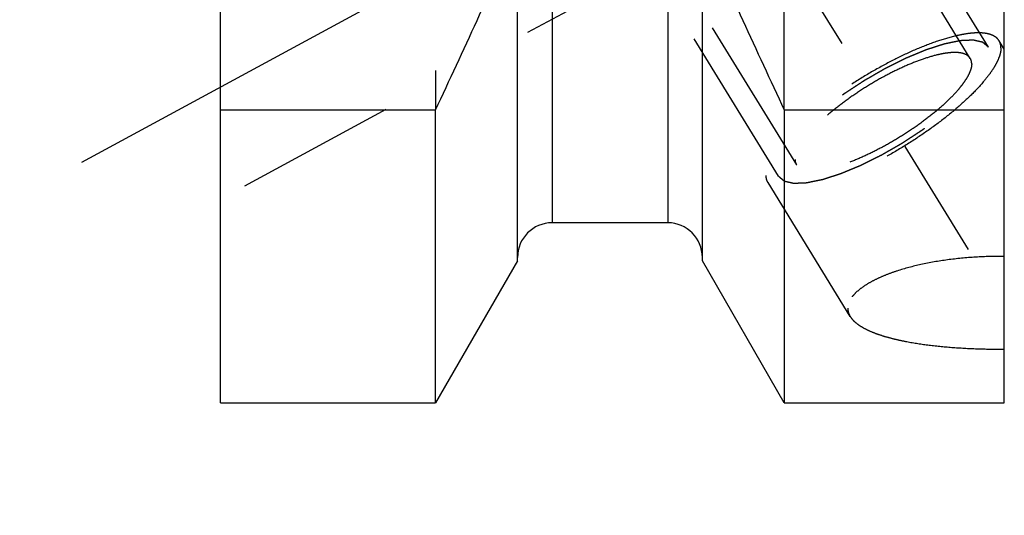
# Model space of a CAD drawing. Units: millimetres. Extents: x 0 to 594, y 0 to 420.
# Drawn here: x 326 to 346, y 193 to 203 of the extents above; entities that cross this region are included whole.
import ezdxf

# ---------------------------------------------------------------- set-up
doc = ezdxf.new("R2010")
doc.units = ezdxf.units.MM
doc.header["$LTSCALE"] = 32.67
doc.linetypes.add('CENTER', pattern=[0.6, 0.375, -0.075, 0.075, -0.075])
doc.linetypes.add('HIDDEN', pattern=[0.2, 0.1, -0.1])
for name, color, linetype in [('606771743-000_AXIS', 7, 'CONTINUOUS'), ('606771743-000_CL', 7, 'CONTINUOUS'), ('606771743-000_HL', 7, 'CONTINUOUS')]:
    doc.layers.add(name, color=color, linetype=linetype)

msp = doc.modelspace()

# ---------------------------------------------------------------- linework, layer by layer
at = {"layer": '606771743-000_AXIS', "color": 3, "linetype": 'CENTER'}
for p, q in [((326.4988, 229.2868), (349.0507, 192.5814)), ((327.7624, 199.7419), (344.1924, 208.6557))]:
    msp.add_line(p, q, dxfattribs=at)
at = {"layer": '606771743-000_CL', "color": 7, "linetype": 'CONTINUOUS'}
for p, q in [((330.5717, 194.8627), (330.5717, 258.4127)), ((346.4717, 194.8627), (346.4717, 223.895)), ((336.5967, 197.7401), (336.5967, 204.5327)), ((340.3467, 197.7401), (340.3467, 204.5327)), ((330.5717, 200.8036), (334.9354, 200.8036)), ((334.9354, 194.8627), (334.9354, 200.8036)), ((342.008, 200.8036), (346.4717, 200.8036)), ((342.008, 200.8036), (342.008, 194.8627)), ((339.6467, 198.5127), (337.2967, 198.5127)), ((336.5967, 197.7401), (334.9354, 194.8627)), ((342.008, 194.8627), (340.3467, 197.7401)), ((330.5717, 194.8627), (334.9354, 194.8627)), ((342.008, 194.8627), (346.4717, 194.8627))]:
    msp.add_line(p, q, dxfattribs=at)
at = {"layer": '606771743-000_CL', "color": 9, "linetype": 'CONTINUOUS'}
for p, q in [((337.2967, 218.5877), (337.2967, 198.5127)), ((339.6467, 218.5877), (339.6467, 198.5127))]:
    msp.add_line(p, q, dxfattribs=at)
at = {"layer": '606771743-000_CL', "color": 7, "linetype": 'CONTINUOUS'}
for centre, radius, start, end in [((166.0336, 280.2022), 186.6333, 334.822369, 336.049211), ((510.9098, 280.2022), 186.6333, 203.950789, 205.177631), ((337.2967, 197.8127), 0.7, 90, 180), ((339.6467, 197.8127), 0.7, 0, 90)]:
    msp.add_arc(centre, radius, start, end, dxfattribs=at)
at = {"layer": '606771743-000_HL', "color": 6, "linetype": 'HIDDEN'}
for p, q in [((345.7811, 201.8476), (332.7714, 223.0221)), ((346.1518, 202.0753), (338.3018, 214.8519)), ((341.8916, 199.4578), (334.0416, 212.2345)), ((334.9354, 208.1377), (334.9354, 200.8036)), ((342.008, 200.8036), (342.008, 208.1377)), ((339.6721, 203.9279), (330.572, 198.9907)), ((342.2623, 199.6856), (339.6521, 203.9339)), ((346.4717, 202.0321), (346.3648, 202.2062)), ((343.3456, 196.6138), (341.6786, 199.327))]:
    msp.add_line(p, q, dxfattribs=at)
for points, knots in [([(346.3648, 202.2062), (346.3515, 202.2278), (346.3162, 202.2686), (346.2443, 202.314), (346.1542, 202.3453), (346.0467, 202.3628), (345.9225, 202.3667), (345.7822, 202.3571), (345.6272, 202.3341), (345.3927, 202.2837), (345.0726, 202.1865), (344.6668, 202.0274), (344.2388, 201.8263), (343.8031, 201.5899), (343.3745, 201.3261), (342.9675, 201.0439), (342.5958, 200.7529), (342.2719, 200.463), (342.042, 200.2216), (341.8924, 200.0356), (341.8028, 199.908), (341.7319, 199.7877), (341.6803, 199.6755), (341.6484, 199.5723), (341.6401, 199.5055), (341.6401, 199.4745)], [0, 0, 0, 0, 0.0129946, 0.0270684, 0.043053, 0.0614701, 0.0825952, 0.1065344, 0.1332797, 0.1627428, 0.2291707, 0.304172, 0.3855929, 0.4709691, 0.5576583, 0.6429606, 0.724237, 0.7990298, 0.8651959, 0.8945131, 0.9211059, 0.9448899, 0.9658622, 0.9841366, 1, 1, 1, 1]), ([(346.1518, 202.0753), (346.1421, 202.0834), (346.1276, 202.0956), (346.1083, 202.1119), (346.0938, 202.1241), (346.0794, 202.1363), (346.0673, 202.1465), (346.0576, 202.1546), (346.0516, 202.1597), (346.0468, 202.1638), (346.0432, 202.1668), (346.0401, 202.1693), (346.0381, 202.1712), (346.0368, 202.1721), (346.0361, 202.173), (346.0344, 202.1732), (346.0324, 202.1737), (346.0289, 202.1745), (346.0239, 202.1757), (346.0179, 202.177), (346.0098, 202.1789), (345.9998, 202.1812), (345.9838, 202.1848), (345.9637, 202.1894), (345.9396, 202.1949), (345.9156, 202.2004), (345.8955, 202.205), (345.8794, 202.2087), (345.8694, 202.211), (345.8614, 202.2128), (345.8554, 202.2142), (345.8503, 202.2154), (345.8469, 202.2162), (345.8448, 202.2166), (345.8435, 202.2171), (345.8412, 202.2168), (345.8386, 202.2168), (345.8338, 202.2165), (345.827, 202.2163), (345.8188, 202.2159), (345.8079, 202.2155), (345.7942, 202.2149), (345.7724, 202.2139), (345.7451, 202.2128), (345.7124, 202.2114), (345.6796, 202.21), (345.6523, 202.2088), (345.6305, 202.2079), (345.6168, 202.2073), (345.6059, 202.2068), (345.5977, 202.2065), (345.5909, 202.2062), (345.5862, 202.206), (345.5834, 202.2058), (345.5815, 202.2059), (345.5788, 202.2052), (345.5754, 202.2046), (345.5694, 202.2033), (345.5609, 202.2016), (345.5507, 202.1994), (345.537, 202.1966), (345.5199, 202.1931), (345.4926, 202.1875), (345.4585, 202.1804), (345.4176, 202.1719), (345.3766, 202.1635), (345.3425, 202.1564), (345.3152, 202.1508), (345.2947, 202.1466), (345.2777, 202.143), (345.2658, 202.1406), (345.2589, 202.1391), (345.254, 202.1383), (345.248, 202.1362), (345.2404, 202.1338), (345.2268, 202.1294), (345.2076, 202.1232), (345.1846, 202.1158), (345.1538, 202.1058), (345.1153, 202.0934), (345.0692, 202.0785), (345.023, 202.0636), (344.9845, 202.0512), (344.9538, 202.0412), (344.9307, 202.0338), (344.9114, 202.0276), (344.898, 202.0233), (344.8903, 202.0207), (344.8847, 202.0191), (344.8782, 202.0162), (344.8699, 202.0128), (344.8552, 202.0067), (344.8343, 201.998), (344.8091, 201.9876), (344.7756, 201.9737), (344.7337, 201.9563), (344.6835, 201.9354), (344.6332, 201.9146), (344.5913, 201.8972), (344.5578, 201.8833), (344.5327, 201.8728), (344.5117, 201.8641), (344.4971, 201.8581), (344.4887, 201.8545), (344.4825, 201.8522), (344.4758, 201.8487), (344.4671, 201.8444), (344.4518, 201.8368), (344.4299, 201.826), (344.4037, 201.8129), (344.3687, 201.7956), (344.325, 201.7739), (344.2726, 201.7478), (344.2201, 201.7218), (344.1764, 201.7001), (344.1414, 201.6828), (344.1152, 201.6697), (344.0933, 201.659), (344.0758, 201.6501), (344.0628, 201.6441), (344.0493, 201.6359), (344.0315, 201.6258), (344.0091, 201.6129), (343.9824, 201.5976), (343.9466, 201.577), (343.902, 201.5514), (343.8484, 201.5206), (343.7948, 201.4898), (343.7412, 201.4591), (343.6966, 201.4334), (343.6653, 201.4155), (343.6475, 201.4051), (343.6339, 201.3977), (343.6214, 201.3891), (343.6044, 201.3781), (343.5748, 201.3586), (343.5325, 201.3309), (343.4817, 201.2977), (343.4309, 201.2644), (343.3801, 201.2311), (343.3293, 201.1978), (343.287, 201.1701), (343.2573, 201.1507), (343.2405, 201.1396), (343.2274, 201.1314), (343.216, 201.1225), (343.2002, 201.1109), (343.1729, 201.0904), (343.1337, 201.0613), (343.0867, 201.0262), (343.0397, 200.9912), (342.9926, 200.9562), (342.9535, 200.927), (342.9221, 200.9037), (342.8986, 200.8862), (342.879, 200.8716), (342.8653, 200.8614), (342.8575, 200.8555), (342.8514, 200.8512), (342.8465, 200.8467), (342.8395, 200.8408), (342.8274, 200.8305), (342.8101, 200.8158), (342.7894, 200.798), (342.7618, 200.7744), (342.7273, 200.7449), (342.6858, 200.7095), (342.6444, 200.6741), (342.6098, 200.6446), (342.5822, 200.621), (342.5615, 200.6033), (342.5443, 200.5885), (342.5321, 200.5782), (342.5253, 200.5723), (342.5198, 200.5678), (342.5158, 200.5635), (342.5099, 200.5576), (342.4998, 200.5474), (342.4852, 200.5328), (342.4678, 200.5152), (342.4446, 200.4919), (342.4156, 200.4626), (342.3807, 200.4276), (342.3459, 200.3925), (342.3169, 200.3633), (342.2936, 200.3399), (342.2791, 200.3253), (342.2675, 200.3136), (342.2588, 200.3048), (342.2515, 200.2975), (342.2458, 200.2917), (342.2411, 200.2872), (342.2383, 200.2833), (342.2339, 200.2779), (342.2286, 200.2712), (342.2221, 200.2632), (342.2136, 200.2524), (342.2029, 200.239), (342.1858, 200.2176), (342.1644, 200.1908), (342.1387, 200.1586), (342.113, 200.1265), (342.0916, 200.0997), (342.0745, 200.0783), (342.0638, 200.0649), (342.0553, 200.0541), (342.0488, 200.0461), (342.0435, 200.0394), (342.0397, 200.0347), (342.0376, 200.032), (342.0358, 200.03), (342.035, 200.0282), (342.0336, 200.0258), (342.0313, 200.0217), (342.0279, 200.0157), (342.0238, 200.0085), (342.0184, 199.999), (342.0117, 199.987), (342.0008, 199.9679), (341.9873, 199.9441), (341.9711, 199.9154), (341.9549, 199.8868), (341.9414, 199.8629), (341.9306, 199.8438), (341.9238, 199.8318), (341.9184, 199.8223), (341.9143, 199.8151), (341.911, 199.8092), (341.9086, 199.805), (341.9073, 199.8026), (341.906, 199.8007), (341.9059, 199.7993), (341.9053, 199.7973), (341.9044, 199.7938), (341.9031, 199.7888), (341.9016, 199.7828), (341.8996, 199.7747), (341.897, 199.7647), (341.8929, 199.7487), (341.8878, 199.7286), (341.8816, 199.7046), (341.8755, 199.6805), (341.8703, 199.6605), (341.8662, 199.6444), (341.8637, 199.6344), (341.8616, 199.6264), (341.8601, 199.6204), (341.8588, 199.6154), (341.8579, 199.6119), (341.8575, 199.6099), (341.8568, 199.6083), (341.8573, 199.6072), (341.8576, 199.6056), (341.8583, 199.6029), (341.8592, 199.599), (341.8603, 199.5943), (341.8617, 199.588), (341.8635, 199.5801), (341.8664, 199.5676), (341.87, 199.5519), (341.8743, 199.5331), (341.8786, 199.5143), (341.8844, 199.4892), (341.8887, 199.4704), (341.8916, 199.4578)], [0, 0, 0, 0, 0.015625, 0.0234375, 0.03125, 0.0390625, 0.046875, 0.0507812, 0.0546875, 0.0566406, 0.0585938, 0.0605469, 0.0615234, 0.0620117, 0.0625, 0.0629883, 0.0634766, 0.0644531, 0.0664062, 0.0683594, 0.0703125, 0.0742188, 0.078125, 0.0859375, 0.09375, 0.1015625, 0.109375, 0.1132812, 0.1171875, 0.1191406, 0.1210938, 0.1230469, 0.1240234, 0.1245117, 0.125, 0.1254883, 0.1259766, 0.1269531, 0.1289062, 0.1308594, 0.1328125, 0.1367188, 0.140625, 0.1484375, 0.15625, 0.1640625, 0.171875, 0.1757812, 0.1796875, 0.1816406, 0.1835938, 0.1855469, 0.1865234, 0.1870117, 0.1875, 0.1879883, 0.1884766, 0.1894531, 0.1914062, 0.1933594, 0.1953125, 0.1992188, 0.203125, 0.2109375, 0.21875, 0.2265625, 0.234375, 0.2382812, 0.2421875, 0.2460938, 0.2480469, 0.2490234, 0.25, 0.2509766, 0.2519531, 0.2539062, 0.2578125, 0.2617188, 0.265625, 0.2734375, 0.28125, 0.2890625, 0.296875, 0.3007812, 0.3046875, 0.3085938, 0.3105469, 0.3115234, 0.3125, 0.3134766, 0.3144531, 0.3164062, 0.3203125, 0.3242188, 0.328125, 0.3359375, 0.34375, 0.3515625, 0.359375, 0.3632812, 0.3671875, 0.3710938, 0.3730469, 0.3740234, 0.375, 0.3759766, 0.3769531, 0.3789062, 0.3828125, 0.3867188, 0.390625, 0.3984375, 0.40625, 0.4140625, 0.421875, 0.4257812, 0.4296875, 0.4335938, 0.4355469, 0.4375, 0.4394531, 0.4414062, 0.4453125, 0.4492188, 0.453125, 0.4609375, 0.46875, 0.4765625, 0.484375, 0.4921875, 0.4960938, 0.4980469, 0.5, 0.5019531, 0.5039062, 0.5078125, 0.515625, 0.5234375, 0.53125, 0.5390625, 0.546875, 0.5546875, 0.5585938, 0.5605469, 0.5625, 0.5644531, 0.5664062, 0.5703125, 0.578125, 0.5859375, 0.59375, 0.6015625, 0.609375, 0.6132812, 0.6171875, 0.6210938, 0.6230469, 0.6240234, 0.625, 0.6259766, 0.6269531, 0.6289062, 0.6328125, 0.6367188, 0.640625, 0.6484375, 0.65625, 0.6640625, 0.671875, 0.6757812, 0.6796875, 0.6835938, 0.6855469, 0.6865234, 0.6875, 0.6884766, 0.6894531, 0.6914062, 0.6953125, 0.6992188, 0.703125, 0.7109375, 0.71875, 0.7265625, 0.734375, 0.7382812, 0.7421875, 0.7441406, 0.7460938, 0.7480469, 0.7490234, 0.75, 0.7509766, 0.7519531, 0.7539062, 0.7558594, 0.7578125, 0.7617188, 0.765625, 0.7734375, 0.78125, 0.7890625, 0.796875, 0.8007812, 0.8046875, 0.8066406, 0.8085938, 0.8105469, 0.8115234, 0.8120117, 0.8125, 0.8129883, 0.8134766, 0.8144531, 0.8164062, 0.8183594, 0.8203125, 0.8242188, 0.828125, 0.8359375, 0.84375, 0.8515625, 0.859375, 0.8632812, 0.8671875, 0.8691406, 0.8710938, 0.8730469, 0.8740234, 0.8745117, 0.875, 0.8754883, 0.8759766, 0.8769531, 0.8789062, 0.8808594, 0.8828125, 0.8867188, 0.890625, 0.8984375, 0.90625, 0.9140625, 0.921875, 0.9257812, 0.9296875, 0.9316406, 0.9335938, 0.9355469, 0.9365234, 0.9370117, 0.9375, 0.9379883, 0.9384766, 0.9394531, 0.9414062, 0.9433594, 0.9453125, 0.9492188, 0.953125, 0.9609375, 0.96875, 0.9765625, 0.984375, 1, 1, 1, 1]), ([(346.4033, 202.0586), (346.4033, 202.0853), (346.3977, 202.1369), (346.3777, 202.1851), (346.3648, 202.2062)], [0, 0, 0, 0, 0.5189646, 1, 1, 1, 1]), ([(346.4033, 202.0586), (346.4033, 202.0276), (346.395, 201.9609), (346.3631, 201.8576), (346.3115, 201.7454), (346.2406, 201.6251), (346.151, 201.4975), (346.0014, 201.3115), (345.7715, 201.0702), (345.4476, 200.7802), (345.0759, 200.4892), (344.6689, 200.207), (344.2403, 199.9433), (343.8046, 199.7069), (343.3766, 199.5057), (342.9708, 199.3466), (342.6507, 199.2495), (342.4162, 199.199), (342.2612, 199.176), (342.1209, 199.1664), (341.9967, 199.1704), (341.8892, 199.1879), (341.7991, 199.2191), (341.7272, 199.2645), (341.6919, 199.3053), (341.6786, 199.327)], [0, 0, 0, 0, 0.0158634, 0.0341378, 0.0551101, 0.0788941, 0.1054869, 0.1348041, 0.2009702, 0.275763, 0.3570394, 0.4423417, 0.5290309, 0.6144071, 0.695828, 0.7708293, 0.8372572, 0.8667203, 0.8934656, 0.9174048, 0.9385299, 0.956947, 0.9729316, 0.9870054, 1, 1, 1, 1]), ([(341.8916, 199.4578), (341.9013, 199.4497), (341.9158, 199.4375), (341.9351, 199.4212), (341.9496, 199.409), (341.964, 199.3968), (341.9761, 199.3867), (341.9858, 199.3785), (341.9918, 199.3734), (341.9966, 199.3694), (342.0002, 199.3663), (342.0033, 199.3638), (342.0053, 199.362), (342.0066, 199.361), (342.0073, 199.3601), (342.009, 199.3599), (342.011, 199.3594), (342.0145, 199.3586), (342.0195, 199.3575), (342.0255, 199.3561), (342.0336, 199.3542), (342.0436, 199.352), (342.0596, 199.3483), (342.0797, 199.3437), (342.1038, 199.3382), (342.1278, 199.3327), (342.1479, 199.3281), (342.164, 199.3244), (342.174, 199.3221), (342.182, 199.3203), (342.188, 199.3189), (342.1931, 199.3178), (342.1965, 199.3169), (342.1986, 199.3165), (342.1999, 199.316), (342.2022, 199.3163), (342.2048, 199.3163), (342.2096, 199.3166), (342.2164, 199.3169), (342.2246, 199.3172), (342.2355, 199.3177), (342.2492, 199.3183), (342.271, 199.3192), (342.2983, 199.3204), (342.331, 199.3218), (342.3638, 199.3232), (342.3911, 199.3243), (342.4129, 199.3253), (342.4266, 199.3258), (342.4375, 199.3263), (342.4457, 199.3266), (342.4525, 199.327), (342.4572, 199.3271), (342.46, 199.3273), (342.4619, 199.3272), (342.4646, 199.3279), (342.468, 199.3286), (342.474, 199.3298), (342.4825, 199.3316), (342.4927, 199.3337), (342.5064, 199.3365), (342.5235, 199.34), (342.5508, 199.3457), (342.5849, 199.3527), (342.6258, 199.3612), (342.6668, 199.3696), (342.7009, 199.3767), (342.7282, 199.3823), (342.7487, 199.3866), (342.7657, 199.3901), (342.7776, 199.3925), (342.7845, 199.394), (342.7894, 199.3948), (342.7954, 199.3969), (342.803, 199.3993), (342.8166, 199.4037), (342.8358, 199.4099), (342.8588, 199.4174), (342.8896, 199.4273), (342.9281, 199.4397), (342.9742, 199.4546), (343.0204, 199.4695), (343.0589, 199.4819), (343.0896, 199.4919), (343.1127, 199.4993), (343.132, 199.5056), (343.1454, 199.5099), (343.1531, 199.5124), (343.1587, 199.514), (343.1652, 199.5169), (343.1735, 199.5203), (343.1882, 199.5264), (343.2091, 199.5351), (343.2343, 199.5455), (343.2678, 199.5594), (343.3097, 199.5768), (343.3599, 199.5977), (343.4102, 199.6186), (343.4521, 199.6359), (343.4856, 199.6499), (343.5107, 199.6603), (343.5317, 199.669), (343.5463, 199.675), (343.5547, 199.6786), (343.5609, 199.681), (343.5676, 199.6845), (343.5763, 199.6887), (343.5916, 199.6964), (343.6135, 199.7072), (343.6397, 199.7202), (343.6747, 199.7376), (343.7184, 199.7592), (343.7708, 199.7853), (343.8233, 199.8113), (343.867, 199.833), (343.902, 199.8504), (343.9282, 199.8634), (343.9501, 199.8742), (343.9676, 199.883), (343.9806, 199.8891), (343.9941, 199.8972), (344.0119, 199.9073), (344.0343, 199.9202), (344.061, 199.9356), (344.0968, 199.9561), (344.1414, 199.9817), (344.195, 200.0125), (344.2486, 200.0433), (344.3022, 200.0741), (344.3468, 200.0997), (344.3781, 200.1177), (344.3959, 200.128), (344.4095, 200.1355), (344.422, 200.144), (344.439, 200.155), (344.4686, 200.1745), (344.5109, 200.2022), (344.5617, 200.2355), (344.6125, 200.2687), (344.6633, 200.302), (344.7141, 200.3353), (344.7564, 200.363), (344.7861, 200.3824), (344.8029, 200.3936), (344.816, 200.4017), (344.8274, 200.4106), (344.8432, 200.4223), (344.8705, 200.4427), (344.9097, 200.4719), (344.9567, 200.5069), (345.0037, 200.5419), (345.0508, 200.5769), (345.0899, 200.6061), (345.1213, 200.6294), (345.1448, 200.6469), (345.1644, 200.6615), (345.1781, 200.6717), (345.1859, 200.6776), (345.192, 200.6819), (345.1969, 200.6864), (345.2039, 200.6923), (345.216, 200.7026), (345.2333, 200.7174), (345.254, 200.7351), (345.2816, 200.7587), (345.3161, 200.7882), (345.3576, 200.8236), (345.399, 200.859), (345.4336, 200.8886), (345.4612, 200.9122), (345.4819, 200.9299), (345.4991, 200.9446), (345.5113, 200.955), (345.5181, 200.9609), (345.5236, 200.9653), (345.5276, 200.9697), (345.5335, 200.9755), (345.5436, 200.9857), (345.5582, 201.0004), (345.5756, 201.0179), (345.5988, 201.0413), (345.6278, 201.0705), (345.6627, 201.1056), (345.6975, 201.1406), (345.7265, 201.1699), (345.7498, 201.1932), (345.7643, 201.2079), (345.7759, 201.2195), (345.7846, 201.2283), (345.7919, 201.2356), (345.7976, 201.2414), (345.8023, 201.2459), (345.8051, 201.2498), (345.8095, 201.2552), (345.8148, 201.2619), (345.8213, 201.27), (345.8298, 201.2807), (345.8405, 201.2941), (345.8576, 201.3155), (345.879, 201.3423), (345.9047, 201.3745), (345.9304, 201.4066), (345.9518, 201.4334), (345.9689, 201.4549), (345.9796, 201.4683), (345.9881, 201.479), (345.9946, 201.487), (345.9999, 201.4937), (346.0037, 201.4984), (346.0058, 201.5011), (346.0076, 201.5032), (346.0084, 201.5049), (346.0098, 201.5073), (346.0121, 201.5115), (346.0155, 201.5174), (346.0196, 201.5246), (346.025, 201.5342), (346.0317, 201.5461), (346.0426, 201.5652), (346.0561, 201.5891), (346.0723, 201.6177), (346.0885, 201.6464), (346.102, 201.6703), (346.1128, 201.6894), (346.1196, 201.7013), (346.125, 201.7108), (346.1291, 201.718), (346.1324, 201.724), (346.1348, 201.7282), (346.1361, 201.7305), (346.1374, 201.7324), (346.1375, 201.7338), (346.1381, 201.7359), (346.139, 201.7393), (346.1403, 201.7444), (346.1418, 201.7504), (346.1438, 201.7584), (346.1464, 201.7684), (346.1505, 201.7844), (346.1556, 201.8045), (346.1618, 201.8285), (346.1679, 201.8526), (346.1731, 201.8726), (346.1772, 201.8887), (346.1797, 201.8987), (346.1818, 201.9067), (346.1833, 201.9127), (346.1846, 201.9177), (346.1855, 201.9213), (346.1859, 201.9232), (346.1866, 201.9249), (346.1861, 201.9259), (346.1858, 201.9275), (346.1851, 201.9302), (346.1842, 201.9342), (346.1831, 201.9389), (346.1817, 201.9451), (346.1799, 201.953), (346.177, 201.9655), (346.1734, 201.9812), (346.1691, 202), (346.1648, 202.0188), (346.159, 202.0439), (346.1547, 202.0627), (346.1518, 202.0753)], [0, 0, 0, 0, 0.015625, 0.0234375, 0.03125, 0.0390625, 0.046875, 0.0507812, 0.0546875, 0.0566406, 0.0585938, 0.0605469, 0.0615234, 0.0620117, 0.0625, 0.0629883, 0.0634766, 0.0644531, 0.0664062, 0.0683594, 0.0703125, 0.0742188, 0.078125, 0.0859375, 0.09375, 0.1015625, 0.109375, 0.1132812, 0.1171875, 0.1191406, 0.1210938, 0.1230469, 0.1240234, 0.1245117, 0.125, 0.1254883, 0.1259766, 0.1269531, 0.1289062, 0.1308594, 0.1328125, 0.1367188, 0.140625, 0.1484375, 0.15625, 0.1640625, 0.171875, 0.1757812, 0.1796875, 0.1816406, 0.1835938, 0.1855469, 0.1865234, 0.1870117, 0.1875, 0.1879883, 0.1884766, 0.1894531, 0.1914062, 0.1933594, 0.1953125, 0.1992188, 0.203125, 0.2109375, 0.21875, 0.2265625, 0.234375, 0.2382812, 0.2421875, 0.2460938, 0.2480469, 0.2490234, 0.25, 0.2509766, 0.2519531, 0.2539062, 0.2578125, 0.2617188, 0.265625, 0.2734375, 0.28125, 0.2890625, 0.296875, 0.3007812, 0.3046875, 0.3085938, 0.3105469, 0.3115234, 0.3125, 0.3134766, 0.3144531, 0.3164062, 0.3203125, 0.3242188, 0.328125, 0.3359375, 0.34375, 0.3515625, 0.359375, 0.3632812, 0.3671875, 0.3710938, 0.3730469, 0.3740234, 0.375, 0.3759766, 0.3769531, 0.3789062, 0.3828125, 0.3867188, 0.390625, 0.3984375, 0.40625, 0.4140625, 0.421875, 0.4257812, 0.4296875, 0.4335938, 0.4355469, 0.4375, 0.4394531, 0.4414062, 0.4453125, 0.4492188, 0.453125, 0.4609375, 0.46875, 0.4765625, 0.484375, 0.4921875, 0.4960938, 0.4980469, 0.5, 0.5019531, 0.5039062, 0.5078125, 0.515625, 0.5234375, 0.53125, 0.5390625, 0.546875, 0.5546875, 0.5585938, 0.5605469, 0.5625, 0.5644531, 0.5664062, 0.5703125, 0.578125, 0.5859375, 0.59375, 0.6015625, 0.609375, 0.6132812, 0.6171875, 0.6210938, 0.6230469, 0.6240234, 0.625, 0.6259766, 0.6269531, 0.6289062, 0.6328125, 0.6367188, 0.640625, 0.6484375, 0.65625, 0.6640625, 0.671875, 0.6757812, 0.6796875, 0.6835938, 0.6855469, 0.6865234, 0.6875, 0.6884766, 0.6894531, 0.6914062, 0.6953125, 0.6992188, 0.703125, 0.7109375, 0.71875, 0.7265625, 0.734375, 0.7382812, 0.7421875, 0.7441406, 0.7460938, 0.7480469, 0.7490234, 0.75, 0.7509766, 0.7519531, 0.7539062, 0.7558594, 0.7578125, 0.7617188, 0.765625, 0.7734375, 0.78125, 0.7890625, 0.796875, 0.8007812, 0.8046875, 0.8066406, 0.8085938, 0.8105469, 0.8115234, 0.8120117, 0.8125, 0.8129883, 0.8134766, 0.8144531, 0.8164062, 0.8183594, 0.8203125, 0.8242188, 0.828125, 0.8359375, 0.84375, 0.8515625, 0.859375, 0.8632812, 0.8671875, 0.8691406, 0.8710938, 0.8730469, 0.8740234, 0.8745117, 0.875, 0.8754883, 0.8759766, 0.8769531, 0.8789062, 0.8808594, 0.8828125, 0.8867188, 0.890625, 0.8984375, 0.90625, 0.9140625, 0.921875, 0.9257812, 0.9296875, 0.9316406, 0.9335938, 0.9355469, 0.9365234, 0.9370117, 0.9375, 0.9379883, 0.9384766, 0.9394531, 0.9414062, 0.9433594, 0.9453125, 0.9492188, 0.953125, 0.9609375, 0.96875, 0.9765625, 0.984375, 1, 1, 1, 1]), ([(345.7811, 201.8476), (345.7712, 201.8638), (345.7447, 201.8944), (345.6907, 201.9286), (345.623, 201.952), (345.5423, 201.9652), (345.449, 201.9681), (345.3437, 201.9609), (345.2273, 201.9436), (345.0512, 201.9058), (344.8108, 201.8328), (344.5061, 201.7133), (344.1847, 201.5623), (343.8576, 201.3848), (343.5357, 201.1867), (343.2301, 200.9748), (342.951, 200.7563), (342.7078, 200.5386), (342.5351, 200.3573), (342.4228, 200.2177), (342.3555, 200.1219), (342.3023, 200.0315), (342.2635, 199.9473), (342.2396, 199.8698), (342.2334, 199.8196), (342.2334, 199.7963)], [0, 0, 0, 0, 0.0129946, 0.0270685, 0.0430531, 0.0614703, 0.0825955, 0.1065348, 0.1332801, 0.1627433, 0.2291713, 0.3041727, 0.3855936, 0.4709697, 0.5576588, 0.642961, 0.7242373, 0.7990301, 0.865196, 0.8945132, 0.9211059, 0.9448899, 0.9658622, 0.9841366, 1, 1, 1, 1]), ([(345.81, 201.7368), (345.81, 201.7135), (345.8038, 201.6634), (345.7799, 201.5858), (345.7411, 201.5016), (345.6879, 201.4113), (345.6206, 201.3155), (345.5083, 201.1758), (345.3356, 200.9945), (345.0924, 200.7768), (344.8133, 200.5583), (344.5077, 200.3464), (344.1858, 200.1483), (343.8587, 199.9708), (343.5373, 199.8198), (343.2326, 199.7003), (342.9922, 199.6274), (342.8161, 199.5895), (342.6997, 199.5722), (342.5944, 199.565), (342.5011, 199.568), (342.4204, 199.5811), (342.3527, 199.6046), (342.2987, 199.6387), (342.2722, 199.6693), (342.2623, 199.6856)], [0, 0, 0, 0, 0.0158634, 0.0341378, 0.0551101, 0.0788941, 0.1054868, 0.134804, 0.2009699, 0.2757627, 0.357039, 0.4423412, 0.5290303, 0.6144064, 0.6958273, 0.7708287, 0.8372567, 0.8667199, 0.8934652, 0.9174045, 0.9385297, 0.9569469, 0.9729315, 0.9870054, 1, 1, 1, 1]), ([(345.81, 201.7368), (345.81, 201.7568), (345.8059, 201.7956), (345.7908, 201.8318), (345.7811, 201.8476)], [0, 0, 0, 0, 0.5189656, 1, 1, 1, 1]), ([(342.2623, 199.6856), (342.2526, 199.7013), (342.2375, 199.7375), (342.2334, 199.7763), (342.2334, 199.7963)], [0, 0, 0, 0, 0.4810344, 1, 1, 1, 1]), ([(341.6786, 199.327), (341.6657, 199.348), (341.6457, 199.3962), (341.6401, 199.4479), (341.6401, 199.4745)], [0, 0, 0, 0, 0.4810354, 1, 1, 1, 1]), ([(346.4717, 197.8313), (346.2771, 197.8328), (345.8916, 197.823), (345.3262, 197.769), (344.7928, 197.6768), (344.3792, 197.5675), (344.0813, 197.4611), (343.8856, 197.3766), (343.7137, 197.2861), (343.5681, 197.1907), (343.451, 197.0917), (343.3642, 196.9899), (343.3095, 196.8858), (343.2963, 196.8131), (343.2963, 196.779)], [0, 0, 0, 0, 0.165798, 0.3283309, 0.4834958, 0.6266491, 0.6921892, 0.7528644, 0.8081207, 0.8575309, 0.900896, 0.9384035, 0.9708669, 1, 1, 1, 1]), ([(343.2963, 196.779), (343.2963, 196.7508), (343.305, 196.6926), (343.3298, 196.6394), (343.3454, 196.6142)], [0, 0, 0, 0, 0.4872278, 1, 1, 1, 1]), ([(343.3454, 196.6142), (343.3636, 196.5845), (343.4112, 196.526), (343.5035, 196.4488), (343.6194, 196.3769), (343.7574, 196.3104), (343.916, 196.2496), (344.0932, 196.1945), (344.2872, 196.1452), (344.5725, 196.0858), (344.9572, 196.0278), (345.4437, 195.9809), (345.9525, 195.9544), (346.2976, 195.9498), (346.4717, 195.9506)], [0, 0, 0, 0, 0.0319592, 0.0684092, 0.1099562, 0.1567729, 0.2087486, 0.2655922, 0.3269023, 0.3922138, 0.5328301, 0.6834713, 0.8403474, 1, 1, 1, 1])]:
    msp.add_open_spline(points, degree=3, knots=knots, dxfattribs=at)

doc.saveas('drawing.dxf')
